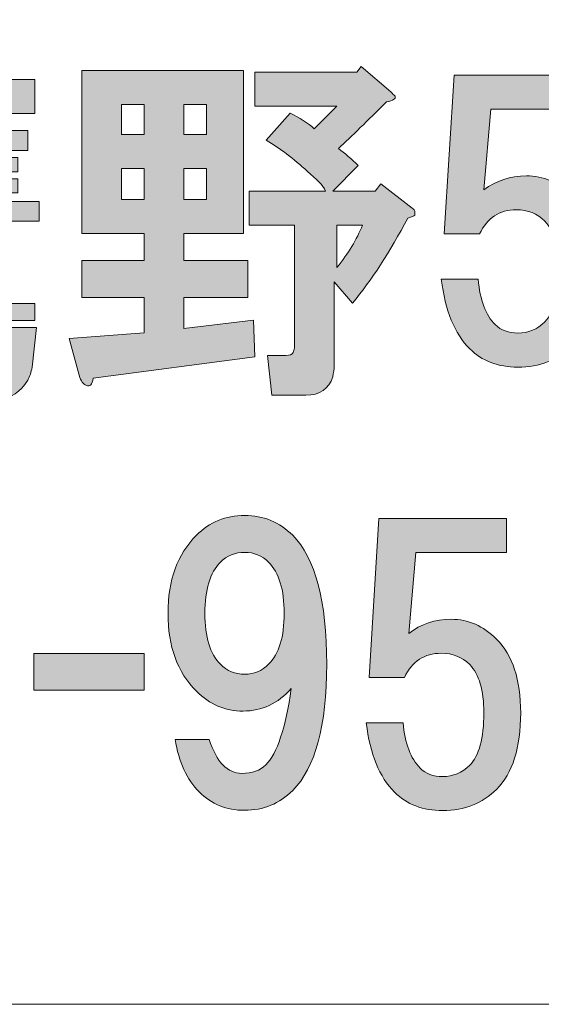
# Model space of a CAD drawing. Units: inches. Extents: x -43 to 253, y 44 to 253.
# Drawn here: x 24 to 28, y 50 to 59 of the extents above; entities that cross this region are included whole.
import ezdxf

# ---------------------------------------------------------------- set-up
doc = ezdxf.new("R2010")
doc.units = ezdxf.units.IN
doc.header["$MEASUREMENT"] = 0
doc.layers.add('儗僀儎乕 1', color=7, linetype='Continuous')

# ---------------------------------------------------------------- blocks, each defined once
blk = doc.blocks.new('block 10')
at = {"layer": '儗僀儎乕 1'}
h = blk.add_hatch(color=7, dxfattribs=at)
h.dxf.hatch_style = 2
edge = h.paths.add_edge_path()
edge.add_spline(control_points=[(24.0013, 56.2367), (24.0013, 56.2367), (23.9641, 55.8894), (23.9641, 55.8894), (23.9558, 55.8481), (23.9434, 55.8109), (23.9269, 55.7778), (23.8607, 55.6703), (23.778, 55.6166), (23.6788, 55.6166), (23.6788, 55.6166), (23.4432, 55.6166), (23.4432, 55.6166), (23.4432, 55.6166), (23.4184, 55.9142), (23.4184, 55.9142), (23.4184, 55.9142), (23.6044, 55.9142), (23.6044, 55.9142), (23.6127, 55.9225), (23.6292, 55.9308), (23.654, 55.939), (23.654, 55.939), (23.654, 55.9515), (23.654, 55.9515), (23.654, 55.9515), (23.6664, 56.0383), (23.6664, 56.0383), (23.6664, 56.0383), (23.3316, 56.0383), (23.3316, 56.0383), (23.3729, 55.9556), (23.4018, 55.8564), (23.4184, 55.7406), (23.4184, 55.7406), (23.1207, 55.6538), (23.1207, 55.6538), (23.1042, 55.7696), (23.0752, 55.8853), (23.0339, 56.0011), (23.0339, 56.0011), (23.3068, 56.0383), (23.3068, 56.0383), (23.3068, 56.0383), (21.9425, 56.0383), (21.9425, 56.0383), (21.9425, 56.0383), (21.9425, 57.0925), (21.9425, 57.0925), (21.9425, 57.0925), (22.5998, 57.0925), (22.5998, 57.0925), (22.5998, 57.0925), (22.6246, 57.1669), (22.6246, 57.1669), (22.6246, 57.1669), (22.4634, 57.1669), (22.4634, 57.1669), (22.4634, 57.1669), (22.4634, 57.5638), (22.4634, 57.5638), (22.4221, 57.5224), (22.3766, 57.4811), (22.327, 57.4397), (22.327, 57.4397), (22.2154, 57.6258), (22.2154, 57.6258), (22.2154, 57.6258), (22.2154, 57.1173), (22.2154, 57.1173), (22.2154, 57.1173), (21.9053, 57.1173), (21.9053, 57.1173), (21.9053, 57.1173), (21.9053, 57.4645), (21.9053, 57.4645), (21.8557, 57.4149), (21.7978, 57.3695), (21.7317, 57.3281), (21.7317, 57.3281), (21.6821, 57.5514), (21.6821, 57.5514), (21.6821, 57.5514), (21.6821, 56.6088), (21.6821, 56.6088), (21.6821, 56.5261), (21.6738, 56.4434), (21.6572, 56.3607), (21.5994, 56.0631), (21.4877, 55.8109), (21.3224, 55.6042), (21.3224, 55.6042), (21.0743, 55.939), (21.0743, 55.939), (21.1322, 56.0217), (21.1818, 56.1044), (21.2232, 56.1871), (21.2976, 56.3359), (21.3348, 56.4848), (21.3348, 56.6336), (21.3348, 56.6336), (21.3348, 58.4071), (21.3348, 58.4071), (21.3348, 58.4071), (22.4758, 58.4071), (22.4758, 58.4071), (22.4758, 58.4071), (22.4758, 58.6552), (22.4758, 58.6552), (22.4758, 58.6552), (22.7735, 58.6552), (22.7735, 58.6552), (22.8727, 58.6469), (22.8892, 58.6138), (22.8231, 58.5559), (22.8231, 58.5559), (22.8231, 58.4071), (22.8231, 58.4071), (22.8231, 58.4071), (23.9889, 58.4071), (23.9889, 58.4071), (23.9889, 58.4071), (23.9889, 58.1095), (23.9889, 58.1095), (23.9889, 58.1095), (23.3564, 58.1095), (23.3564, 58.1095), (23.3812, 58.1012), (23.3977, 58.0929), (23.406, 58.0847), (23.4225, 58.0681), (23.4225, 58.0516), (23.406, 58.035), (23.3977, 58.0268), (23.3894, 58.0226), (23.3812, 58.0226), (23.3812, 58.0226), (23.344, 57.9606), (23.344, 57.9606), (23.344, 57.9606), (23.9269, 57.9606), (23.9269, 57.9606), (23.9269, 57.9606), (23.9269, 57.787), (23.9269, 57.787), (23.9269, 57.787), (23.3812, 57.787), (23.3812, 57.787), (23.3812, 57.787), (23.3812, 57.725), (23.3812, 57.725), (23.3812, 57.725), (23.8401, 57.725), (23.8401, 57.725), (23.8401, 57.725), (23.8401, 57.601), (23.8401, 57.601), (23.8401, 57.601), (23.3812, 57.601), (23.3812, 57.601), (23.3812, 57.601), (23.3812, 57.539), (23.3812, 57.539), (23.3812, 57.539), (23.8401, 57.539), (23.8401, 57.539), (23.8401, 57.539), (23.8401, 57.4149), (23.8401, 57.4149), (23.8401, 57.4149), (23.3812, 57.4149), (23.3812, 57.4149), (23.3812, 57.4149), (23.3812, 57.3405), (23.3812, 57.3405), (23.3812, 57.3405), (24.0261, 57.3405), (24.0261, 57.3405), (24.0261, 57.3405), (24.0261, 57.1669), (24.0261, 57.1669), (24.0261, 57.1669), (22.9223, 57.1669), (22.9223, 57.1669), (22.9223, 57.1669), (22.8975, 57.0925), (22.8975, 57.0925), (22.8975, 57.0925), (23.6044, 57.0925), (23.6044, 57.0925), (23.6044, 57.0925), (23.6044, 56.522), (23.6044, 56.522), (23.6044, 56.522), (22.265, 56.522), (22.265, 56.522), (22.265, 56.522), (22.265, 56.4475), (22.265, 56.4475), (22.265, 56.4475), (23.9889, 56.4475), (23.9889, 56.4475), (23.9889, 56.4475), (23.9889, 56.2987), (23.9889, 56.2987), (23.9889, 56.2987), (22.265, 56.2987), (22.265, 56.2987), (22.265, 56.2987), (22.265, 56.2367), (22.265, 56.2367), (22.265, 56.2367), (24.0013, 56.2367), (24.0013, 56.2367)], knot_values=[0, 0, 0, 0, 1, 1, 1, 2, 2, 2, 3, 3, 3, 4, 4, 4, 5, 5, 5, 6, 6, 6, 7, 7, 7, 8, 8, 8, 9, 9, 9, 10, 10, 10, 11, 11, 11, 12, 12, 12, 13, 13, 13, 14, 14, 14, 15, 15, 15, 16, 16, 16, 17, 17, 17, 18, 18, 18, 19, 19, 19, 20, 20, 20, 21, 21, 21, 22, 22, 22, 23, 23, 23, 24, 24, 24, 25, 25, 25, 26, 26, 26, 27, 27, 27, 28, 28, 28, 29, 29, 29, 30, 30, 30, 31, 31, 31, 32, 32, 32, 33, 33, 33, 34, 34, 34, 35, 35, 35, 36, 36, 36, 37, 37, 37, 38, 38, 38, 39, 39, 39, 40, 40, 40, 41, 41, 41, 42, 42, 42, 43, 43, 43, 44, 44, 44, 45, 45, 45, 46, 46, 46, 47, 47, 47, 48, 48, 48, 49, 49, 49, 50, 50, 50, 51, 51, 51, 52, 52, 52, 53, 53, 53, 54, 54, 54, 55, 55, 55, 56, 56, 56, 57, 57, 57, 58, 58, 58, 59, 59, 59, 60, 60, 60, 61, 61, 61, 62, 62, 62, 63, 63, 63, 64, 64, 64, 65, 65, 65, 66, 66, 66, 67, 67, 67, 68, 68, 68, 69, 69, 69, 70, 70, 70, 71, 71, 71, 71], degree=3, periodic=1)
edge = h.paths.add_edge_path()
edge.add_spline(control_points=[(21.9301, 55.5794), (21.9301, 55.5794), (21.6076, 55.7034), (21.6076, 55.7034), (21.6655, 55.8357), (21.7151, 55.968), (21.7565, 56.1003), (21.7565, 56.1003), (22.0541, 55.9887), (22.0541, 55.9887), (22.0211, 55.8481), (21.9797, 55.7117), (21.9301, 55.5794)], knot_values=[0, 0, 0, 0, 1, 1, 1, 2, 2, 2, 3, 3, 3, 4, 4, 4, 4], degree=3, periodic=1)
edge = h.paths.add_edge_path()
edge.add_spline(control_points=[(21.6821, 58.1095), (21.6821, 58.1095), (21.6821, 57.6506), (21.6821, 57.6506), (21.7317, 57.6754), (21.7771, 57.7126), (21.8185, 57.7622), (21.9177, 57.8697), (21.9962, 57.9854), (22.0541, 58.1095), (22.0541, 58.1095), (21.6821, 58.1095), (21.6821, 58.1095)], knot_values=[0, 0, 0, 0, 1, 1, 1, 2, 2, 2, 3, 3, 3, 4, 4, 4, 4], degree=3, periodic=1)
edge = h.paths.add_edge_path()
edge.add_spline(control_points=[(22.1285, 58.1095), (22.1285, 58.1095), (22.2898, 58.0474), (22.2898, 58.0474), (22.3394, 58.0226), (22.36, 58.002), (22.3518, 57.9854), (22.3518, 57.9689), (22.3311, 57.9565), (22.2898, 57.9482), (22.265, 57.9069), (22.2402, 57.8655), (22.2154, 57.8242), (22.2154, 57.8242), (22.2154, 57.7126), (22.2154, 57.7126), (22.298, 57.7539), (22.389, 57.8407), (22.4882, 57.973), (22.5295, 58.0226), (22.5544, 58.0681), (22.5626, 58.1095), (22.5626, 58.1095), (22.1285, 58.1095), (22.1285, 58.1095)], knot_values=[0, 0, 0, 0, 1, 1, 1, 2, 2, 2, 3, 3, 3, 4, 4, 4, 5, 5, 5, 6, 6, 6, 7, 7, 7, 8, 8, 8, 8], degree=3, periodic=1)
edge = h.paths.add_edge_path()
edge.add_spline(control_points=[(22.5254, 55.8522), (22.5419, 55.7861), (22.5502, 55.7241), (22.5502, 55.6662), (22.5502, 55.6662), (22.203, 55.6042), (22.203, 55.6042), (22.203, 55.753), (22.1823, 55.8812), (22.1409, 55.9887), (22.1409, 55.9887), (22.4634, 56.0259), (22.4634, 56.0259), (22.4882, 55.9763), (22.5089, 55.9184), (22.5254, 55.8522)], knot_values=[0, 0, 0, 0, 1, 1, 1, 2, 2, 2, 3, 3, 3, 4, 4, 4, 5, 5, 5, 5], degree=3, periodic=1)
h.paths.add_polyline_path([(22.265, 56.8816), (23.282, 56.8816), (23.282, 56.9436), (22.265, 56.9436)])
h.paths.add_polyline_path([(22.265, 56.6708), (23.282, 56.6708), (23.282, 56.7328), (22.265, 56.7328)])
edge = h.paths.add_edge_path()
edge.add_spline(control_points=[(22.9719, 55.8646), (22.9967, 55.8068), (23.0132, 55.753), (23.0215, 55.7034), (23.0215, 55.7034), (22.699, 55.629), (22.699, 55.629), (22.6825, 55.7447), (22.6453, 55.8688), (22.5874, 56.0011), (22.5874, 56.0011), (22.8851, 56.0259), (22.8851, 56.0259), (22.9182, 55.9763), (22.9471, 55.9225), (22.9719, 55.8646)], knot_values=[0, 0, 0, 0, 1, 1, 1, 2, 2, 2, 3, 3, 3, 4, 4, 4, 5, 5, 5, 5], degree=3, periodic=1)
edge = h.paths.add_edge_path()
edge.add_spline(control_points=[(22.7114, 58.1095), (22.7114, 58.1095), (22.8355, 58.0598), (22.8355, 58.0598), (22.9016, 58.0268), (22.8933, 57.9937), (22.8107, 57.9606), (22.8107, 57.9606), (23.0463, 57.9606), (23.0463, 57.9606), (23.0463, 57.9606), (23.1083, 58.1095), (23.1083, 58.1095), (23.1083, 58.1095), (22.7114, 58.1095), (22.7114, 58.1095)], knot_values=[0, 0, 0, 0, 1, 1, 1, 2, 2, 2, 3, 3, 3, 4, 4, 4, 5, 5, 5, 5], degree=3, periodic=1)
h.paths.add_polyline_path([(23.1083, 57.725), (23.1083, 57.787), (22.7363, 57.787), (22.7363, 57.725)])
h.paths.add_polyline_path([(22.7363, 57.601), (22.7363, 57.539), (23.1083, 57.539), (23.1083, 57.601)])
h.paths.add_polyline_path([(22.7363, 57.4149), (22.7363, 57.3405), (23.1083, 57.3405), (23.1083, 57.4149)])
h = blk.add_hatch(color=7, dxfattribs=at)
h.dxf.hatch_style = 2
edge = h.paths.add_edge_path()
edge.add_spline(control_points=[(25.8134, 57.0594), (25.8134, 57.0594), (25.2925, 57.0594), (25.2925, 57.0594), (25.2925, 57.0594), (25.2925, 56.8237), (25.2925, 56.8237), (25.2925, 56.8237), (25.8506, 56.8237), (25.8506, 56.8237), (25.8506, 56.8237), (25.8506, 56.5013), (25.8506, 56.5013), (25.8506, 56.5013), (25.2925, 56.5013), (25.2925, 56.5013), (25.2925, 56.5013), (25.2925, 56.2284), (25.2925, 56.2284), (25.2925, 56.2284), (25.9002, 56.3029), (25.9002, 56.3029), (25.9002, 56.3029), (25.9126, 55.9804), (25.9126, 55.9804), (25.9126, 55.9804), (24.4988, 55.7944), (24.4988, 55.7944), (24.4905, 55.7365), (24.4698, 55.7158), (24.4368, 55.7323), (24.4119, 55.7406), (24.3913, 55.7696), (24.3747, 55.8192), (24.3747, 55.8192), (24.2879, 56.1416), (24.2879, 56.1416), (24.2879, 56.1416), (24.9452, 56.1912), (24.9452, 56.1912), (24.9452, 56.1912), (24.9452, 56.5013), (24.9452, 56.5013), (24.9452, 56.5013), (24.3995, 56.5013), (24.3995, 56.5013), (24.3995, 56.5013), (24.3995, 56.8237), (24.3995, 56.8237), (24.3995, 56.8237), (24.9452, 56.8237), (24.9452, 56.8237), (24.9452, 56.8237), (24.9452, 57.0594), (24.9452, 57.0594), (24.9452, 57.0594), (24.3995, 57.0594), (24.3995, 57.0594), (24.3995, 57.0594), (24.3995, 58.4857), (24.3995, 58.4857), (24.3995, 58.4857), (25.8134, 58.4857), (25.8134, 58.4857), (25.8134, 58.4857), (25.8134, 57.0594), (25.8134, 57.0594)], knot_values=[0, 0, 0, 0, 1, 1, 1, 2, 2, 2, 3, 3, 3, 4, 4, 4, 5, 5, 5, 6, 6, 6, 7, 7, 7, 8, 8, 8, 9, 9, 9, 10, 10, 10, 11, 11, 11, 12, 12, 12, 13, 13, 13, 14, 14, 14, 15, 15, 15, 16, 16, 16, 17, 17, 17, 18, 18, 18, 19, 19, 19, 20, 20, 20, 21, 21, 21, 22, 22, 22, 22], degree=3, periodic=1)
h.paths.add_polyline_path([(24.7468, 58.188), (24.7468, 57.9276), (24.9452, 57.9276), (24.9452, 58.188)])
h.paths.add_polyline_path([(24.7468, 57.6299), (24.7468, 57.3571), (24.9452, 57.3571), (24.9452, 57.6299)])
h.paths.add_polyline_path([(25.2925, 58.188), (25.2925, 57.9276), (25.491, 57.9276), (25.491, 58.188)])
h.paths.add_polyline_path([(25.2925, 57.6299), (25.2925, 57.3571), (25.491, 57.3571), (25.491, 57.6299)])
edge = h.paths.add_edge_path()
edge.add_spline(control_points=[(27.1033, 58.2996), (27.1198, 58.2831), (27.1322, 58.2707), (27.1405, 58.2624), (27.1487, 58.2376), (27.1239, 58.2211), (27.066, 58.2128), (26.9007, 58.0474), (26.7601, 57.911), (26.6444, 57.8035), (26.7022, 57.7622), (26.7601, 57.7126), (26.818, 57.6547), (26.818, 57.6547), (26.5948, 57.4315), (26.5948, 57.4315), (26.5948, 57.4315), (26.9668, 57.4315), (26.9668, 57.4315), (26.9668, 57.4315), (27.0164, 57.4935), (27.0164, 57.4935), (27.0164, 57.4935), (27.2893, 57.2826), (27.2893, 57.2826), (27.3058, 57.2744), (27.3141, 57.262), (27.3141, 57.2454), (27.3141, 57.2372), (27.3141, 57.2289), (27.3141, 57.2206), (27.3058, 57.2124), (27.2852, 57.2041), (27.2521, 57.1958), (27.095, 56.8982), (26.9338, 56.6501), (26.7684, 56.4517), (26.7684, 56.4517), (26.6072, 56.6377), (26.6072, 56.6377), (26.6072, 56.6377), (26.6072, 55.906), (26.6072, 55.906), (26.6072, 55.8729), (26.603, 55.8398), (26.5948, 55.8068), (26.5617, 55.6993), (26.4831, 55.6455), (26.3591, 55.6455), (26.3591, 55.6455), (26.0615, 55.6455), (26.0615, 55.6455), (26.0615, 55.6455), (26.0243, 55.9928), (26.0243, 55.9928), (26.0243, 55.9928), (26.1855, 55.9928), (26.1855, 55.9928), (26.2186, 55.9928), (26.2392, 56.0011), (26.2475, 56.0176), (26.2558, 56.0341), (26.2599, 56.0548), (26.2599, 56.0796), (26.2599, 56.0796), (26.2599, 57.1338), (26.2599, 57.1338), (26.2599, 57.1338), (25.863, 57.1338), (25.863, 57.1338), (25.863, 57.1338), (25.863, 57.4315), (25.863, 57.4315), (25.863, 57.4315), (26.5327, 57.4315), (26.5327, 57.4315), (26.5079, 57.4811), (26.4542, 57.539), (26.3715, 57.6051), (26.2558, 57.7126), (26.1359, 57.8035), (26.0118, 57.8779), (26.0118, 57.8779), (26.2227, 58.1136), (26.2227, 58.1136), (26.3054, 58.0723), (26.3757, 58.0268), (26.4335, 57.9772), (26.4997, 58.0433), (26.5658, 58.1095), (26.632, 58.1756), (26.632, 58.1756), (25.9126, 58.1756), (25.9126, 58.1756), (25.9126, 58.1756), (25.9126, 58.4733), (25.9126, 58.4733), (25.9126, 58.4733), (26.8056, 58.4733), (26.8056, 58.4733), (26.8056, 58.4733), (26.8428, 58.5229), (26.8428, 58.5229), (26.8428, 58.5229), (27.1033, 58.2996), (27.1033, 58.2996)], knot_values=[0, 0, 0, 0, 1, 1, 1, 2, 2, 2, 3, 3, 3, 4, 4, 4, 5, 5, 5, 6, 6, 6, 7, 7, 7, 8, 8, 8, 9, 9, 9, 10, 10, 10, 11, 11, 11, 12, 12, 12, 13, 13, 13, 14, 14, 14, 15, 15, 15, 16, 16, 16, 17, 17, 17, 18, 18, 18, 19, 19, 19, 20, 20, 20, 21, 21, 21, 22, 22, 22, 23, 23, 23, 24, 24, 24, 25, 25, 25, 26, 26, 26, 27, 27, 27, 28, 28, 28, 29, 29, 29, 30, 30, 30, 31, 31, 31, 32, 32, 32, 33, 33, 33, 34, 34, 34, 35, 35, 35, 35], degree=3, periodic=1)
edge = h.paths.add_edge_path()
edge.add_spline(control_points=[(26.632, 57.1338), (26.632, 57.1338), (26.632, 56.7617), (26.632, 56.7617), (26.7312, 56.8858), (26.8056, 57.0098), (26.8552, 57.1338), (26.8552, 57.1338), (26.632, 57.1338), (26.632, 57.1338)], knot_values=[0, 0, 0, 0, 1, 1, 1, 2, 2, 2, 3, 3, 3, 3], degree=3, periodic=1)
h = blk.add_hatch(color=7, dxfattribs=at)
h.dxf.hatch_style = 2
edge = h.paths.add_edge_path()
edge.add_spline(control_points=[(27.5704, 57.0566), (27.5704, 57.0566), (27.6572, 58.4457), (27.6572, 58.4457), (27.6572, 58.4457), (28.7734, 58.4457), (28.7734, 58.4457), (28.7734, 58.4457), (28.7734, 58.148), (28.7734, 58.148), (28.7734, 58.148), (27.9797, 58.148), (27.9797, 58.148), (27.9797, 58.148), (27.9177, 57.4411), (27.9177, 57.4411), (28.0252, 57.5238), (28.1492, 57.5651), (28.2897, 57.5651), (28.4386, 57.5651), (28.5709, 57.5073), (28.6866, 57.3915), (28.8272, 57.2509), (28.8975, 57.036), (28.8975, 56.7466), (28.8975, 56.4407), (28.8272, 56.2174), (28.6866, 56.0769), (28.5626, 55.9528), (28.4055, 55.8908), (28.2153, 55.8908), (28.0417, 55.8908), (27.9011, 55.9446), (27.7937, 56.052), (27.6614, 56.1843), (27.5787, 56.3869), (27.5456, 56.6598), (27.5456, 56.6598), (27.8681, 56.6598), (27.8681, 56.6598), (27.8846, 56.4779), (27.9342, 56.3456), (28.0169, 56.2629), (28.0665, 56.2133), (28.1326, 56.1885), (28.2153, 56.1885), (28.3063, 56.1885), (28.3848, 56.2215), (28.451, 56.2877), (28.5337, 56.3704), (28.575, 56.5233), (28.575, 56.7466), (28.575, 56.945), (28.5337, 57.0856), (28.451, 57.1683), (28.3848, 57.2344), (28.3021, 57.2675), (28.2029, 57.2675), (28.0541, 57.2675), (27.9466, 57.1972), (27.8805, 57.0566), (27.8805, 57.0566), (27.5704, 57.0566), (27.5704, 57.0566)], knot_values=[0, 0, 0, 0, 1, 1, 1, 2, 2, 2, 3, 3, 3, 4, 4, 4, 5, 5, 5, 6, 6, 6, 7, 7, 7, 8, 8, 8, 9, 9, 9, 10, 10, 10, 11, 11, 11, 12, 12, 12, 13, 13, 13, 14, 14, 14, 15, 15, 15, 16, 16, 16, 17, 17, 17, 18, 18, 18, 19, 19, 19, 20, 20, 20, 21, 21, 21, 21], degree=3, periodic=1)
h = blk.add_hatch(color=7, dxfattribs=at)
h.dxf.hatch_style = 2
edge = h.paths.add_edge_path()
edge.add_spline(control_points=[(25.4262, 52.1742), (25.3187, 52.2817), (25.2484, 52.4347), (25.2153, 52.6331), (25.2153, 52.6331), (25.513, 52.6331), (25.513, 52.6331), (25.5791, 52.4347), (25.6742, 52.3355), (25.7983, 52.3355), (25.8892, 52.3355), (25.9595, 52.3603), (26.0091, 52.4099), (26.1083, 52.5091), (26.1827, 52.7324), (26.2323, 53.0796), (26.1166, 52.9473), (25.976, 52.8812), (25.8107, 52.8812), (25.6536, 52.8812), (25.5171, 52.9391), (25.4014, 53.0548), (25.236, 53.2202), (25.1533, 53.4476), (25.1533, 53.7369), (25.1533, 54.0263), (25.236, 54.2537), (25.4014, 54.4191), (25.5171, 54.5348), (25.6577, 54.5927), (25.8231, 54.5927), (25.9884, 54.5927), (26.129, 54.5348), (26.2447, 54.4191), (26.4432, 54.2206), (26.5424, 53.8444), (26.5424, 53.2905), (26.5424, 52.753), (26.4432, 52.3851), (26.2447, 52.1867), (26.129, 52.0709), (25.9884, 52.013), (25.8231, 52.013), (25.666, 52.013), (25.5337, 52.0668), (25.4262, 52.1742)], knot_values=[0, 0, 0, 0, 1, 1, 1, 2, 2, 2, 3, 3, 3, 4, 4, 4, 5, 5, 5, 6, 6, 6, 7, 7, 7, 8, 8, 8, 9, 9, 9, 10, 10, 10, 11, 11, 11, 12, 12, 12, 13, 13, 13, 14, 14, 14, 15, 15, 15, 15], degree=3, periodic=1)
edge = h.paths.add_edge_path()
edge.add_spline(control_points=[(26.0339, 53.2905), (26.1248, 53.3814), (26.1703, 53.5302), (26.1703, 53.7369), (26.1703, 53.9436), (26.1248, 54.0925), (26.0339, 54.1834), (25.976, 54.2413), (25.9057, 54.2702), (25.8231, 54.2702), (25.7404, 54.2702), (25.6701, 54.2413), (25.6122, 54.1834), (25.5213, 54.0925), (25.4758, 53.9436), (25.4758, 53.7369), (25.4758, 53.5302), (25.5213, 53.3814), (25.6122, 53.2905), (25.6701, 53.2326), (25.7404, 53.2036), (25.8231, 53.2036), (25.9057, 53.2036), (25.976, 53.2326), (26.0339, 53.2905)], knot_values=[0, 0, 0, 0, 1, 1, 1, 2, 2, 2, 3, 3, 3, 4, 4, 4, 5, 5, 5, 6, 6, 6, 7, 7, 7, 8, 8, 8, 8], degree=3, periodic=1)
h = blk.add_hatch(color=7, dxfattribs=at)
h.dxf.hatch_style = 2
edge = h.paths.add_edge_path()
edge.add_spline(control_points=[(26.9131, 53.1761), (26.9131, 53.1761), (26.9999, 54.5651), (26.9999, 54.5651), (26.9999, 54.5651), (28.1161, 54.5651), (28.1161, 54.5651), (28.1161, 54.5651), (28.1161, 54.2675), (28.1161, 54.2675), (28.1161, 54.2675), (27.3224, 54.2675), (27.3224, 54.2675), (27.3224, 54.2675), (27.2604, 53.5606), (27.2604, 53.5606), (27.3678, 53.6432), (27.4919, 53.6846), (27.6324, 53.6846), (27.7812, 53.6846), (27.9135, 53.6267), (28.0293, 53.5109), (28.1699, 53.3704), (28.2401, 53.1554), (28.2401, 52.866), (28.2401, 52.5601), (28.1699, 52.3369), (28.0293, 52.1963), (27.9053, 52.0723), (27.7482, 52.0103), (27.558, 52.0103), (27.3844, 52.0103), (27.2438, 52.064), (27.1363, 52.1715), (27.004, 52.3038), (26.9214, 52.5064), (26.8883, 52.7792), (26.8883, 52.7792), (27.2107, 52.7792), (27.2107, 52.7792), (27.2273, 52.5973), (27.2769, 52.465), (27.3596, 52.3823), (27.4092, 52.3327), (27.4753, 52.3079), (27.558, 52.3079), (27.649, 52.3079), (27.7275, 52.341), (27.7937, 52.4071), (27.8763, 52.4898), (27.9177, 52.6428), (27.9177, 52.866), (27.9177, 53.0645), (27.8763, 53.205), (27.7937, 53.2877), (27.7275, 53.3538), (27.6448, 53.3869), (27.5456, 53.3869), (27.3968, 53.3869), (27.2893, 53.3166), (27.2231, 53.1761), (27.2231, 53.1761), (26.9131, 53.1761), (26.9131, 53.1761)], knot_values=[0, 0, 0, 0, 1, 1, 1, 2, 2, 2, 3, 3, 3, 4, 4, 4, 5, 5, 5, 6, 6, 6, 7, 7, 7, 8, 8, 8, 9, 9, 9, 10, 10, 10, 11, 11, 11, 12, 12, 12, 13, 13, 13, 14, 14, 14, 15, 15, 15, 16, 16, 16, 17, 17, 17, 18, 18, 18, 19, 19, 19, 20, 20, 20, 21, 21, 21, 21], degree=3, periodic=1)
h = blk.add_hatch(color=7, dxfattribs=at)
h.dxf.hatch_style = 2
h.paths.add_polyline_path([(24.9452, 53.0631), (23.9779, 53.0631), (23.9779, 53.3855), (24.9452, 53.3855)])
at = {"layer": '儗僀儎乕 1', "lineweight": 0}
for points in [[(24.7468, 58.188), (24.7468, 57.9276), (24.9452, 57.9276), (24.9452, 58.188), (24.7468, 58.188)], [(25.2925, 58.188), (25.2925, 57.9276), (25.491, 57.9276), (25.491, 58.188), (25.2925, 58.188)], [(24.7468, 57.6299), (24.7468, 57.3571), (24.9452, 57.3571), (24.9452, 57.6299), (24.7468, 57.6299)], [(25.2925, 57.6299), (25.2925, 57.3571), (25.491, 57.3571), (25.491, 57.6299), (25.2925, 57.6299)], [(24.9452, 53.0631), (23.9779, 53.0631), (23.9779, 53.3855), (24.9452, 53.3855), (24.9452, 53.0631)]]:
    blk.add_lwpolyline(points, dxfattribs=at)
for points, knots in [([(24.0013, 56.2367), (24.0013, 56.2367), (23.9641, 55.8894), (23.9641, 55.8894), (23.9558, 55.8481), (23.9434, 55.8109), (23.9269, 55.7778), (23.8607, 55.6703), (23.778, 55.6166), (23.6788, 55.6166), (23.6788, 55.6166), (23.4432, 55.6166), (23.4432, 55.6166), (23.4432, 55.6166), (23.4184, 55.9142), (23.4184, 55.9142), (23.4184, 55.9142), (23.6044, 55.9142), (23.6044, 55.9142), (23.6127, 55.9225), (23.6292, 55.9308), (23.654, 55.939), (23.654, 55.939), (23.654, 55.9515), (23.654, 55.9515), (23.654, 55.9515), (23.6664, 56.0383), (23.6664, 56.0383), (23.6664, 56.0383), (23.3316, 56.0383), (23.3316, 56.0383), (23.3729, 55.9556), (23.4018, 55.8564), (23.4184, 55.7406), (23.4184, 55.7406), (23.1207, 55.6538), (23.1207, 55.6538), (23.1042, 55.7696), (23.0752, 55.8853), (23.0339, 56.0011), (23.0339, 56.0011), (23.3068, 56.0383), (23.3068, 56.0383), (23.3068, 56.0383), (21.9425, 56.0383), (21.9425, 56.0383), (21.9425, 56.0383), (21.9425, 57.0925), (21.9425, 57.0925), (21.9425, 57.0925), (22.5998, 57.0925), (22.5998, 57.0925), (22.5998, 57.0925), (22.6246, 57.1669), (22.6246, 57.1669), (22.6246, 57.1669), (22.4634, 57.1669), (22.4634, 57.1669), (22.4634, 57.1669), (22.4634, 57.5638), (22.4634, 57.5638), (22.4221, 57.5224), (22.3766, 57.4811), (22.327, 57.4397), (22.327, 57.4397), (22.2154, 57.6258), (22.2154, 57.6258), (22.2154, 57.6258), (22.2154, 57.1173), (22.2154, 57.1173), (22.2154, 57.1173), (21.9053, 57.1173), (21.9053, 57.1173), (21.9053, 57.1173), (21.9053, 57.4645), (21.9053, 57.4645), (21.8557, 57.4149), (21.7978, 57.3695), (21.7317, 57.3281), (21.7317, 57.3281), (21.6821, 57.5514), (21.6821, 57.5514), (21.6821, 57.5514), (21.6821, 56.6088), (21.6821, 56.6088), (21.6821, 56.5261), (21.6738, 56.4434), (21.6572, 56.3607), (21.5994, 56.0631), (21.4877, 55.8109), (21.3224, 55.6042), (21.3224, 55.6042), (21.0743, 55.939), (21.0743, 55.939), (21.1322, 56.0217), (21.1818, 56.1044), (21.2232, 56.1871), (21.2976, 56.3359), (21.3348, 56.4848), (21.3348, 56.6336), (21.3348, 56.6336), (21.3348, 58.4071), (21.3348, 58.4071), (21.3348, 58.4071), (22.4758, 58.4071), (22.4758, 58.4071), (22.4758, 58.4071), (22.4758, 58.6552), (22.4758, 58.6552), (22.4758, 58.6552), (22.7735, 58.6552), (22.7735, 58.6552), (22.8727, 58.6469), (22.8892, 58.6138), (22.8231, 58.5559), (22.8231, 58.5559), (22.8231, 58.4071), (22.8231, 58.4071), (22.8231, 58.4071), (23.9889, 58.4071), (23.9889, 58.4071), (23.9889, 58.4071), (23.9889, 58.1095), (23.9889, 58.1095), (23.9889, 58.1095), (23.3564, 58.1095), (23.3564, 58.1095), (23.3812, 58.1012), (23.3977, 58.0929), (23.406, 58.0847), (23.4225, 58.0681), (23.4225, 58.0516), (23.406, 58.035), (23.3977, 58.0268), (23.3894, 58.0226), (23.3812, 58.0226), (23.3812, 58.0226), (23.344, 57.9606), (23.344, 57.9606), (23.344, 57.9606), (23.9269, 57.9606), (23.9269, 57.9606), (23.9269, 57.9606), (23.9269, 57.787), (23.9269, 57.787), (23.9269, 57.787), (23.3812, 57.787), (23.3812, 57.787), (23.3812, 57.787), (23.3812, 57.725), (23.3812, 57.725), (23.3812, 57.725), (23.8401, 57.725), (23.8401, 57.725), (23.8401, 57.725), (23.8401, 57.601), (23.8401, 57.601), (23.8401, 57.601), (23.3812, 57.601), (23.3812, 57.601), (23.3812, 57.601), (23.3812, 57.539), (23.3812, 57.539), (23.3812, 57.539), (23.8401, 57.539), (23.8401, 57.539), (23.8401, 57.539), (23.8401, 57.4149), (23.8401, 57.4149), (23.8401, 57.4149), (23.3812, 57.4149), (23.3812, 57.4149), (23.3812, 57.4149), (23.3812, 57.3405), (23.3812, 57.3405), (23.3812, 57.3405), (24.0261, 57.3405), (24.0261, 57.3405), (24.0261, 57.3405), (24.0261, 57.1669), (24.0261, 57.1669), (24.0261, 57.1669), (22.9223, 57.1669), (22.9223, 57.1669), (22.9223, 57.1669), (22.8975, 57.0925), (22.8975, 57.0925), (22.8975, 57.0925), (23.6044, 57.0925), (23.6044, 57.0925), (23.6044, 57.0925), (23.6044, 56.522), (23.6044, 56.522), (23.6044, 56.522), (22.265, 56.522), (22.265, 56.522), (22.265, 56.522), (22.265, 56.4475), (22.265, 56.4475), (22.265, 56.4475), (23.9889, 56.4475), (23.9889, 56.4475), (23.9889, 56.4475), (23.9889, 56.2987), (23.9889, 56.2987), (23.9889, 56.2987), (22.265, 56.2987), (22.265, 56.2987), (22.265, 56.2987), (22.265, 56.2367), (22.265, 56.2367), (22.265, 56.2367), (24.0013, 56.2367), (24.0013, 56.2367)], [0, 0, 0, 0, 1, 1, 1, 2, 2, 2, 3, 3, 3, 4, 4, 4, 5, 5, 5, 6, 6, 6, 7, 7, 7, 8, 8, 8, 9, 9, 9, 10, 10, 10, 11, 11, 11, 12, 12, 12, 13, 13, 13, 14, 14, 14, 15, 15, 15, 16, 16, 16, 17, 17, 17, 18, 18, 18, 19, 19, 19, 20, 20, 20, 21, 21, 21, 22, 22, 22, 23, 23, 23, 24, 24, 24, 25, 25, 25, 26, 26, 26, 27, 27, 27, 28, 28, 28, 29, 29, 29, 30, 30, 30, 31, 31, 31, 32, 32, 32, 33, 33, 33, 34, 34, 34, 35, 35, 35, 36, 36, 36, 37, 37, 37, 38, 38, 38, 39, 39, 39, 40, 40, 40, 41, 41, 41, 42, 42, 42, 43, 43, 43, 44, 44, 44, 45, 45, 45, 46, 46, 46, 47, 47, 47, 48, 48, 48, 49, 49, 49, 50, 50, 50, 51, 51, 51, 52, 52, 52, 53, 53, 53, 54, 54, 54, 55, 55, 55, 56, 56, 56, 57, 57, 57, 58, 58, 58, 59, 59, 59, 60, 60, 60, 61, 61, 61, 62, 62, 62, 63, 63, 63, 64, 64, 64, 65, 65, 65, 66, 66, 66, 67, 67, 67, 68, 68, 68, 69, 69, 69, 70, 70, 70, 71, 71, 71, 71]), ([(27.1033, 58.2996), (27.1198, 58.2831), (27.1322, 58.2707), (27.1405, 58.2624), (27.1487, 58.2376), (27.1239, 58.2211), (27.066, 58.2128), (26.9007, 58.0474), (26.7601, 57.911), (26.6444, 57.8035), (26.7022, 57.7622), (26.7601, 57.7126), (26.818, 57.6547), (26.818, 57.6547), (26.5948, 57.4315), (26.5948, 57.4315), (26.5948, 57.4315), (26.9668, 57.4315), (26.9668, 57.4315), (26.9668, 57.4315), (27.0164, 57.4935), (27.0164, 57.4935), (27.0164, 57.4935), (27.2893, 57.2826), (27.2893, 57.2826), (27.3058, 57.2744), (27.3141, 57.262), (27.3141, 57.2454), (27.3141, 57.2372), (27.3141, 57.2289), (27.3141, 57.2206), (27.3058, 57.2124), (27.2852, 57.2041), (27.2521, 57.1958), (27.095, 56.8982), (26.9338, 56.6501), (26.7684, 56.4517), (26.7684, 56.4517), (26.6072, 56.6377), (26.6072, 56.6377), (26.6072, 56.6377), (26.6072, 55.906), (26.6072, 55.906), (26.6072, 55.8729), (26.603, 55.8398), (26.5948, 55.8068), (26.5617, 55.6993), (26.4831, 55.6455), (26.3591, 55.6455), (26.3591, 55.6455), (26.0615, 55.6455), (26.0615, 55.6455), (26.0615, 55.6455), (26.0243, 55.9928), (26.0243, 55.9928), (26.0243, 55.9928), (26.1855, 55.9928), (26.1855, 55.9928), (26.2186, 55.9928), (26.2392, 56.0011), (26.2475, 56.0176), (26.2558, 56.0341), (26.2599, 56.0548), (26.2599, 56.0796), (26.2599, 56.0796), (26.2599, 57.1338), (26.2599, 57.1338), (26.2599, 57.1338), (25.863, 57.1338), (25.863, 57.1338), (25.863, 57.1338), (25.863, 57.4315), (25.863, 57.4315), (25.863, 57.4315), (26.5327, 57.4315), (26.5327, 57.4315), (26.5079, 57.4811), (26.4542, 57.539), (26.3715, 57.6051), (26.2558, 57.7126), (26.1359, 57.8035), (26.0118, 57.8779), (26.0118, 57.8779), (26.2227, 58.1136), (26.2227, 58.1136), (26.3054, 58.0723), (26.3757, 58.0268), (26.4335, 57.9772), (26.4997, 58.0433), (26.5658, 58.1095), (26.632, 58.1756), (26.632, 58.1756), (25.9126, 58.1756), (25.9126, 58.1756), (25.9126, 58.1756), (25.9126, 58.4733), (25.9126, 58.4733), (25.9126, 58.4733), (26.8056, 58.4733), (26.8056, 58.4733), (26.8056, 58.4733), (26.8428, 58.5229), (26.8428, 58.5229), (26.8428, 58.5229), (27.1033, 58.2996), (27.1033, 58.2996)], [0, 0, 0, 0, 1, 1, 1, 2, 2, 2, 3, 3, 3, 4, 4, 4, 5, 5, 5, 6, 6, 6, 7, 7, 7, 8, 8, 8, 9, 9, 9, 10, 10, 10, 11, 11, 11, 12, 12, 12, 13, 13, 13, 14, 14, 14, 15, 15, 15, 16, 16, 16, 17, 17, 17, 18, 18, 18, 19, 19, 19, 20, 20, 20, 21, 21, 21, 22, 22, 22, 23, 23, 23, 24, 24, 24, 25, 25, 25, 26, 26, 26, 27, 27, 27, 28, 28, 28, 29, 29, 29, 30, 30, 30, 31, 31, 31, 32, 32, 32, 33, 33, 33, 34, 34, 34, 35, 35, 35, 35]), ([(25.8134, 57.0594), (25.8134, 57.0594), (25.2925, 57.0594), (25.2925, 57.0594), (25.2925, 57.0594), (25.2925, 56.8237), (25.2925, 56.8237), (25.2925, 56.8237), (25.8506, 56.8237), (25.8506, 56.8237), (25.8506, 56.8237), (25.8506, 56.5013), (25.8506, 56.5013), (25.8506, 56.5013), (25.2925, 56.5013), (25.2925, 56.5013), (25.2925, 56.5013), (25.2925, 56.2284), (25.2925, 56.2284), (25.2925, 56.2284), (25.9002, 56.3029), (25.9002, 56.3029), (25.9002, 56.3029), (25.9126, 55.9804), (25.9126, 55.9804), (25.9126, 55.9804), (24.4988, 55.7944), (24.4988, 55.7944), (24.4905, 55.7365), (24.4698, 55.7158), (24.4368, 55.7323), (24.4119, 55.7406), (24.3913, 55.7696), (24.3747, 55.8192), (24.3747, 55.8192), (24.2879, 56.1416), (24.2879, 56.1416), (24.2879, 56.1416), (24.9452, 56.1912), (24.9452, 56.1912), (24.9452, 56.1912), (24.9452, 56.5013), (24.9452, 56.5013), (24.9452, 56.5013), (24.3995, 56.5013), (24.3995, 56.5013), (24.3995, 56.5013), (24.3995, 56.8237), (24.3995, 56.8237), (24.3995, 56.8237), (24.9452, 56.8237), (24.9452, 56.8237), (24.9452, 56.8237), (24.9452, 57.0594), (24.9452, 57.0594), (24.9452, 57.0594), (24.3995, 57.0594), (24.3995, 57.0594), (24.3995, 57.0594), (24.3995, 58.4857), (24.3995, 58.4857), (24.3995, 58.4857), (25.8134, 58.4857), (25.8134, 58.4857), (25.8134, 58.4857), (25.8134, 57.0594), (25.8134, 57.0594)], [0, 0, 0, 0, 1, 1, 1, 2, 2, 2, 3, 3, 3, 4, 4, 4, 5, 5, 5, 6, 6, 6, 7, 7, 7, 8, 8, 8, 9, 9, 9, 10, 10, 10, 11, 11, 11, 12, 12, 12, 13, 13, 13, 14, 14, 14, 15, 15, 15, 16, 16, 16, 17, 17, 17, 18, 18, 18, 19, 19, 19, 20, 20, 20, 21, 21, 21, 22, 22, 22, 22]), ([(27.5704, 57.0566), (27.5704, 57.0566), (27.6572, 58.4457), (27.6572, 58.4457), (27.6572, 58.4457), (28.7734, 58.4457), (28.7734, 58.4457), (28.7734, 58.4457), (28.7734, 58.148), (28.7734, 58.148), (28.7734, 58.148), (27.9797, 58.148), (27.9797, 58.148), (27.9797, 58.148), (27.9177, 57.4411), (27.9177, 57.4411), (28.0252, 57.5238), (28.1492, 57.5651), (28.2897, 57.5651), (28.4386, 57.5651), (28.5709, 57.5073), (28.6866, 57.3915), (28.8272, 57.2509), (28.8975, 57.036), (28.8975, 56.7466), (28.8975, 56.4407), (28.8272, 56.2174), (28.6866, 56.0769), (28.5626, 55.9528), (28.4055, 55.8908), (28.2153, 55.8908), (28.0417, 55.8908), (27.9011, 55.9446), (27.7937, 56.052), (27.6614, 56.1843), (27.5787, 56.3869), (27.5456, 56.6598), (27.5456, 56.6598), (27.8681, 56.6598), (27.8681, 56.6598), (27.8846, 56.4779), (27.9342, 56.3456), (28.0169, 56.2629), (28.0665, 56.2133), (28.1326, 56.1885), (28.2153, 56.1885), (28.3063, 56.1885), (28.3848, 56.2215), (28.451, 56.2877), (28.5337, 56.3704), (28.575, 56.5233), (28.575, 56.7466), (28.575, 56.945), (28.5337, 57.0856), (28.451, 57.1683), (28.3848, 57.2344), (28.3021, 57.2675), (28.2029, 57.2675), (28.0541, 57.2675), (27.9466, 57.1972), (27.8805, 57.0566), (27.8805, 57.0566), (27.5704, 57.0566), (27.5704, 57.0566)], [0, 0, 0, 0, 1, 1, 1, 2, 2, 2, 3, 3, 3, 4, 4, 4, 5, 5, 5, 6, 6, 6, 7, 7, 7, 8, 8, 8, 9, 9, 9, 10, 10, 10, 11, 11, 11, 12, 12, 12, 13, 13, 13, 14, 14, 14, 15, 15, 15, 16, 16, 16, 17, 17, 17, 18, 18, 18, 19, 19, 19, 20, 20, 20, 21, 21, 21, 21]), ([(26.632, 57.1338), (26.632, 57.1338), (26.632, 56.7617), (26.632, 56.7617), (26.7312, 56.8858), (26.8056, 57.0098), (26.8552, 57.1338), (26.8552, 57.1338), (26.632, 57.1338), (26.632, 57.1338)], [0, 0, 0, 0, 1, 1, 1, 2, 2, 2, 3, 3, 3, 3]), ([(25.4262, 52.1742), (25.3187, 52.2817), (25.2484, 52.4347), (25.2153, 52.6331), (25.2153, 52.6331), (25.513, 52.6331), (25.513, 52.6331), (25.5791, 52.4347), (25.6742, 52.3355), (25.7983, 52.3355), (25.8892, 52.3355), (25.9595, 52.3603), (26.0091, 52.4099), (26.1083, 52.5091), (26.1827, 52.7324), (26.2323, 53.0796), (26.1166, 52.9473), (25.976, 52.8812), (25.8107, 52.8812), (25.6536, 52.8812), (25.5171, 52.9391), (25.4014, 53.0548), (25.236, 53.2202), (25.1533, 53.4476), (25.1533, 53.7369), (25.1533, 54.0263), (25.236, 54.2537), (25.4014, 54.4191), (25.5171, 54.5348), (25.6577, 54.5927), (25.8231, 54.5927), (25.9884, 54.5927), (26.129, 54.5348), (26.2447, 54.4191), (26.4432, 54.2206), (26.5424, 53.8444), (26.5424, 53.2905), (26.5424, 52.753), (26.4432, 52.3851), (26.2447, 52.1867), (26.129, 52.0709), (25.9884, 52.013), (25.8231, 52.013), (25.666, 52.013), (25.5337, 52.0668), (25.4262, 52.1742)], [0, 0, 0, 0, 1, 1, 1, 2, 2, 2, 3, 3, 3, 4, 4, 4, 5, 5, 5, 6, 6, 6, 7, 7, 7, 8, 8, 8, 9, 9, 9, 10, 10, 10, 11, 11, 11, 12, 12, 12, 13, 13, 13, 14, 14, 14, 15, 15, 15, 15]), ([(26.9131, 53.1761), (26.9131, 53.1761), (26.9999, 54.5651), (26.9999, 54.5651), (26.9999, 54.5651), (28.1161, 54.5651), (28.1161, 54.5651), (28.1161, 54.5651), (28.1161, 54.2675), (28.1161, 54.2675), (28.1161, 54.2675), (27.3224, 54.2675), (27.3224, 54.2675), (27.3224, 54.2675), (27.2604, 53.5606), (27.2604, 53.5606), (27.3678, 53.6432), (27.4919, 53.6846), (27.6324, 53.6846), (27.7812, 53.6846), (27.9135, 53.6267), (28.0293, 53.5109), (28.1699, 53.3704), (28.2401, 53.1554), (28.2401, 52.866), (28.2401, 52.5601), (28.1699, 52.3369), (28.0293, 52.1963), (27.9053, 52.0723), (27.7482, 52.0103), (27.558, 52.0103), (27.3844, 52.0103), (27.2438, 52.064), (27.1363, 52.1715), (27.004, 52.3038), (26.9214, 52.5064), (26.8883, 52.7792), (26.8883, 52.7792), (27.2107, 52.7792), (27.2107, 52.7792), (27.2273, 52.5973), (27.2769, 52.465), (27.3596, 52.3823), (27.4092, 52.3327), (27.4753, 52.3079), (27.558, 52.3079), (27.649, 52.3079), (27.7275, 52.341), (27.7937, 52.4071), (27.8763, 52.4898), (27.9177, 52.6428), (27.9177, 52.866), (27.9177, 53.0645), (27.8763, 53.205), (27.7937, 53.2877), (27.7275, 53.3538), (27.6448, 53.3869), (27.5456, 53.3869), (27.3968, 53.3869), (27.2893, 53.3166), (27.2231, 53.1761), (27.2231, 53.1761), (26.9131, 53.1761), (26.9131, 53.1761)], [0, 0, 0, 0, 1, 1, 1, 2, 2, 2, 3, 3, 3, 4, 4, 4, 5, 5, 5, 6, 6, 6, 7, 7, 7, 8, 8, 8, 9, 9, 9, 10, 10, 10, 11, 11, 11, 12, 12, 12, 13, 13, 13, 14, 14, 14, 15, 15, 15, 16, 16, 16, 17, 17, 17, 18, 18, 18, 19, 19, 19, 20, 20, 20, 21, 21, 21, 21]), ([(26.0339, 53.2905), (26.1248, 53.3814), (26.1703, 53.5302), (26.1703, 53.7369), (26.1703, 53.9436), (26.1248, 54.0925), (26.0339, 54.1834), (25.976, 54.2413), (25.9057, 54.2702), (25.8231, 54.2702), (25.7404, 54.2702), (25.6701, 54.2413), (25.6122, 54.1834), (25.5213, 54.0925), (25.4758, 53.9436), (25.4758, 53.7369), (25.4758, 53.5302), (25.5213, 53.3814), (25.6122, 53.2905), (25.6701, 53.2326), (25.7404, 53.2036), (25.8231, 53.2036), (25.9057, 53.2036), (25.976, 53.2326), (26.0339, 53.2905)], [0, 0, 0, 0, 1, 1, 1, 2, 2, 2, 3, 3, 3, 4, 4, 4, 5, 5, 5, 6, 6, 6, 7, 7, 7, 8, 8, 8, 8])]:
    blk.add_open_spline(points, degree=3, knots=knots, dxfattribs=at)
blk = doc.blocks.new('block 4')
at = {"layer": '儗僀儎乕 1', "color": 7, "lineweight": 18}
blk.add_lwpolyline([(-36.9428, 50.3153), (47.5971, 50.3153), (47.5971, 66.3171), (-36.9428, 66.3171), (-36.9428, 50.3153)], dxfattribs=at)
at = {"layer": '儗僀儎乕 1'}
blk.add_blockref('block 10', (0, 0), dxfattribs=at)

msp = doc.modelspace()

# ---------------------------------------------------------------- block references
at = {"layer": '儗僀儎乕 1'}
msp.add_blockref('block 4', (0, 0), dxfattribs=at)

doc.saveas('drawing.dxf')
